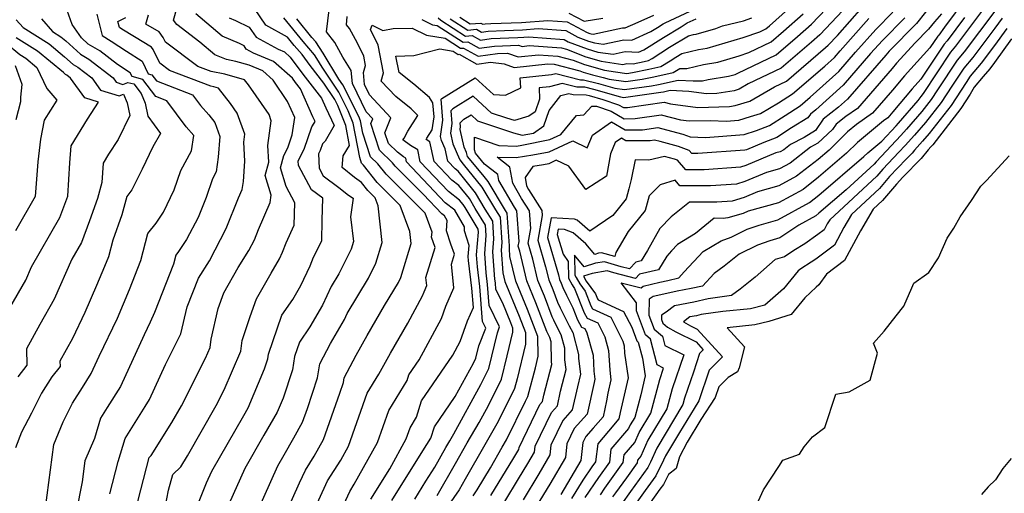
# Model space of a CAD drawing. Extents: x 2092734 to 2097826, y 2879433 to 2882694.
# Drawn here: x 2096903 to 2097171, y 2881941 to 2882070 of the extents above; entities that cross this region are included whole.
import ezdxf

# ---------------------------------------------------------------- set-up
doc = ezdxf.new("R2010")
doc.units = 0

msp = doc.modelspace()

# ---------------------------------------------------------------- linework, layer by layer
at = {"layer": 'Unknown_Line_Type', "color": 0}
for points in [[(2097016.6, 2881940.19, 3246), (2097021.61, 2881948.96, 3246), (2097024.81, 2881954.58, 3246), (2097028.05, 2881960.18, 3246), (2097030.57, 2881964.78, 3246), (2097034.14, 2881971.95, 3246), (2097035.69, 2881978.34, 3246), (2097037.29, 2881984.81, 3246), (2097037.27, 2881985.88, 3246), (2097036.7, 2881987.36, 3246), (2097034.49, 2881992.72, 3246), (2097032.63, 2881996.52, 3246), (2097032.5, 2881998.33, 3246), (2097032.37, 2881999.34, 3246), (2097031.82, 2882006.8, 3246), (2097032.11, 2882010.29, 3246), (2097031.76, 2882015.12, 3246), (2097029.74, 2882018.46, 3246), (2097027.1, 2882022.88, 3246), (2097022.3, 2882028.81, 3246), (2097021.51, 2882029.43, 3246), (2097019.49, 2882031.56, 3246), (2097018.78, 2882034.92, 3246), (2097017.79, 2882037.18, 3246), (2097017.54, 2882038.27, 3246), (2097018.17, 2882042.78, 3246), (2097017.71, 2882048.49, 3246), (2097017.89, 2882048.67, 3246), (2097027, 2882054.35, 3246), (2097031.99, 2882049.73, 3246), (2097035.26, 2882049.62, 3246), (2097039.42, 2882051.57, 3246), (2097039.3, 2882054.32, 3246), (2097047.79, 2882055.22, 3246), (2097049, 2882055.54, 3246), (2097055.71, 2882053.79, 3246), (2097056.51, 2882053.79, 3246), (2097060.66, 2882052.77, 3246), (2097065.13, 2882051.46, 3246), (2097067.76, 2882051.11, 3246), (2097075.12, 2882052.12, 3246), (2097077.04, 2882052.51, 3246), (2097082.4, 2882053.68, 3246), (2097086.5, 2882053.5, 3246), (2097089.09, 2882053.52, 3246), (2097090.62, 2882053.88, 3246), (2097096.19, 2882054.75, 3246), (2097097.93, 2882055.27, 3246), (2097098.74, 2882055.55, 3246), (2097109.18, 2882060.57, 3246), (2097115, 2882065.57, 3246), (2097118.84, 2882068.98, 3246), (2097126.75, 2882077.33, 3246)], [(2097004.21, 2881938.78, 3250), (2097012.71, 2881952.35, 3250), (2097014.9, 2881955.83, 3250), (2097015.88, 2881958.97, 3250), (2097021.52, 2881967.27, 3250), (2097026.48, 2881976.32, 3250), (2097027.19, 2881977.76, 3250), (2097027.99, 2881981.05, 3250), (2097029.84, 2881985.91, 3250), (2097028.95, 2881987.74, 3250), (2097028.23, 2881997.32, 3250), (2097027.57, 2882002.71, 3250), (2097027.33, 2882005.91, 3250), (2097027.85, 2882012.16, 3250), (2097027.79, 2882012.92, 3250), (2097024.21, 2882018.84, 3250), (2097023.67, 2882019.73, 3250), (2097022.71, 2882020.93, 3250), (2097019.7, 2882023.27, 3250), (2097011.99, 2882031.4, 3250), (2097011.32, 2882034.6, 3250), (2097009.34, 2882035.8, 3250), (2097007.23, 2882037.38, 3250), (2097007.58, 2882037.82, 3250), (2097008.55, 2882039.73, 3250), (2097011.27, 2882044.02, 3250), (2097009.5, 2882045.8, 3250), (2097005.31, 2882049.22, 3250), (2097001.31, 2882053.41, 3250), (2097001.89, 2882055.7, 3250), (2097000.46, 2882063.28, 3250), (2096998.39, 2882067.53, 3250), (2096998.84, 2882068.69, 3250), (2097001.71, 2882067.27, 3250), (2097004.61, 2882067.81, 3250), (2097009.74, 2882067.89, 3250), (2097013.71, 2882065.96, 3250), (2097018.77, 2882065.14, 3250), (2097023, 2882062.39, 3250), (2097023.8, 2882062.46, 3250), (2097027.77, 2882060.23, 3250), (2097033.07, 2882060.98, 3250), (2097035.78, 2882061.09, 3250), (2097038.75, 2882060.03, 3250), (2097044.3, 2882060.64, 3250), (2097049.56, 2882060.26, 3250), (2097053.72, 2882059.17, 3250), (2097056.8, 2882057.98, 3250), (2097062.27, 2882056.41, 3250), (2097065.33, 2882055.96, 3250), (2097068.38, 2882055.54, 3250), (2097069.95, 2882055.76, 3250), (2097074.4, 2882056.68, 3250), (2097077.67, 2882057.39, 3250), (2097080.22, 2882058.99, 3250), (2097081.74, 2882059.95, 3250), (2097083.39, 2882060.94, 3250), (2097087.96, 2882062.04, 3250), (2097090.28, 2882062.4, 3250), (2097100.13, 2882065.33, 3250), (2097104.69, 2882066.91, 3250), (2097106.39, 2882067.73, 3250), (2097107.34, 2882068.55, 3250), (2097114.29, 2882074.71, 3250)], [(2097128.91, 2882074.34, 3244), (2097121.12, 2882066.11, 3244), (2097118.83, 2882064.08, 3244), (2097110.57, 2882056.99, 3244), (2097101.54, 2882052.65, 3244), (2097099.1, 2882051.22, 3244), (2097097.66, 2882050.79, 3244), (2097092.97, 2882050.05, 3244), (2097090.16, 2882049.97, 3244), (2097085.35, 2882050.61, 3244), (2097080.18, 2882050.83, 3244), (2097078.36, 2882050.43, 3244), (2097077.71, 2882050.3, 3244), (2097067.45, 2882048.89, 3244), (2097066.72, 2882048.99, 3244), (2097059.37, 2882051.14, 3244), (2097056.88, 2882051.75, 3244), (2097054.71, 2882051.76, 3244), (2097050.75, 2882052.79, 3244), (2097047.24, 2882051.85, 3244), (2097044.41, 2882051.55, 3244), (2097044.55, 2882048.52, 3244), (2097043.34, 2882045.04, 3244), (2097041.58, 2882043.8, 3244), (2097037.7, 2882042.69, 3244), (2097035.6, 2882043.26, 3244), (2097031.41, 2882044.69, 3244), (2097026.42, 2882049.3, 3244), (2097020.89, 2882045.85, 3244), (2097020.31, 2882045.26, 3244), (2097020.58, 2882041.88, 3244), (2097020.21, 2882039.22, 3244), (2097020.87, 2882036.28, 3244), (2097022.7, 2882032.12, 3244), (2097022.77, 2882031.88, 3244), (2097023.7, 2882030.76, 3244), (2097028.81, 2882024.46, 3244), (2097032.51, 2882018.26, 3244), (2097033.75, 2882016.22, 3244), (2097034.24, 2882009.35, 3244), (2097034.06, 2882007.24, 3244), (2097034.53, 2882000.99, 3244), (2097035.09, 2881998.62, 3244), (2097038.99, 2881989.17, 3244), (2097040.69, 2881984.74, 3244), (2097040.75, 2881981.53, 3244), (2097038.42, 2881972.11, 3244), (2097037.72, 2881969.42, 3244), (2097034.61, 2881963.17, 3244), (2097032.9, 2881959.73, 3244), (2097029.6, 2881954, 3244), (2097024.26, 2881944.65, 3244), (2097022.63, 2881941.78, 3244), (2097018.82, 2881936.39, 3244)], [(2097152.43, 2882075.32, 3234), (2097147.53, 2882069.14, 3234), (2097140.03, 2882061.58, 3234), (2097139.11, 2882060.54, 3234), (2097128.63, 2882048.47, 3234), (2097126.18, 2882046.27, 3234), (2097122.04, 2882043.05, 3234), (2097119.89, 2882039.96, 3234), (2097116.78, 2882038.04, 3234), (2097113.09, 2882036.08, 3234), (2097111.23, 2882034.63, 3234), (2097110.27, 2882034.11, 3234), (2097109.09, 2882033.78, 3234), (2097100.87, 2882030.33, 3234), (2097099.47, 2882029.91, 3234), (2097089.52, 2882029.18, 3234), (2097084.52, 2882029.21, 3234), (2097082.24, 2882031.79, 3234), (2097081.39, 2882032.11, 3234), (2097078.67, 2882032.84, 3234), (2097074.38, 2882031.81, 3234), (2097070.7, 2882031.93, 3234), (2097069.6, 2882026.57, 3234), (2097069.5, 2882026.15, 3234), (2097068.97, 2882024, 3234), (2097068.24, 2882021.21, 3234), (2097064.55, 2882016.69, 3234), (2097058.3, 2882012.39, 3234), (2097054.86, 2882015.39, 3234), (2097054.05, 2882015.69, 3234), (2097047.7, 2882016.08, 3234), (2097046.74, 2882010.73, 3234), (2097049.73, 2882000.51, 3234), (2097050.04, 2881999.22, 3234), (2097050.44, 2881998.25, 3234), (2097050.92, 2881997, 3234), (2097051.94, 2881994.9, 3234), (2097053.64, 2881991.43, 3234), (2097054.92, 2881988.19, 3234), (2097056.01, 2881986.21, 3234), (2097056.9, 2881985.82, 3234), (2097057.49, 2881984.65, 3234), (2097059.15, 2881978.5, 3234), (2097059.38, 2881974.2, 3234), (2097059.68, 2881971.97, 3234), (2097059.44, 2881971.05, 3234), (2097057.53, 2881962.43, 3234), (2097054.03, 2881958.48, 3234), (2097052.02, 2881954.33, 3234), (2097051.6, 2881950.53, 3234), (2097047.36, 2881943.29, 3234), (2097043.67, 2881937.17, 3234)], [(2097161.25, 2882076.41, 3230), (2097155.14, 2882068.12, 3230), (2097153.55, 2882066.01, 3230), (2097153.28, 2882065.69, 3230), (2097151.15, 2882062.49, 3230), (2097144.2, 2882054.82, 3230), (2097140.95, 2882050.96, 3230), (2097135.49, 2882044.7, 3230), (2097131.08, 2882041.55, 3230), (2097128.68, 2882039.54, 3230), (2097123.6, 2882034.58, 3230), (2097120.65, 2882032.04, 3230), (2097114.74, 2882027.44, 3230), (2097109.93, 2882024.81, 3230), (2097104.05, 2882023.16, 3230), (2097100.42, 2882021.64, 3230), (2097097.15, 2882020.65, 3230), (2097092.94, 2882020.34, 3230), (2097085.54, 2882020.38, 3230), (2097080.53, 2882016.3, 3230), (2097077.37, 2882013.12, 3230), (2097074.01, 2882007.09, 3230), (2097072.29, 2882004.29, 3230), (2097070.85, 2882003.96, 3230), (2097069.09, 2882002.13, 3230), (2097066.85, 2882002.7, 3230), (2097062.25, 2882004.04, 3230), (2097059.79, 2882003.63, 3230), (2097056.76, 2882002.67, 3230), (2097054.07, 2882005.83, 3230), (2097054.23, 2882000.38, 3230), (2097054.58, 2881999.73, 3230), (2097055.51, 2881998.05, 3230), (2097056.97, 2881996.02, 3230), (2097058.56, 2881992, 3230), (2097059.02, 2881991.15, 3230), (2097063.98, 2881988.94, 3230), (2097067.3, 2881982.4, 3230), (2097067.67, 2881981.04, 3230), (2097067.78, 2881979.1, 3230), (2097068.72, 2881972.36, 3230), (2097066.55, 2881962.89, 3230), (2097066.24, 2881961.14, 3230), (2097063.35, 2881957.76, 3230), (2097060.46, 2881954.34, 3230), (2097059.84, 2881949.36, 3230), (2097058.85, 2881947.98, 3230), (2097056.39, 2881944.36, 3230), (2097053.3, 2881939.35, 3230)], [(2096909.6, 2881936.79, 3274), (2096911.9, 2881954.16, 3274), (2096914.48, 2881960.29, 3274), (2096917.04, 2881965.44, 3274), (2096919.72, 2881969.67, 3274), (2096922.13, 2881973.5, 3274), (2096924.33, 2881978.27, 3274), (2096929.25, 2881988.64, 3274), (2096932.57, 2881996.49, 3274), (2096935.7, 2882004.41, 3274), (2096937.61, 2882011.77, 3274), (2096939.81, 2882014.57, 3274), (2096941.83, 2882017.63, 3274), (2096944.79, 2882023.7, 3274), (2096946.56, 2882028.98, 3274), (2096949.53, 2882034.4, 3274), (2096950.12, 2882038.59, 3274), (2096948, 2882040.9, 3274), (2096942.74, 2882048.06, 3274), (2096939.72, 2882049.23, 3274), (2096936.22, 2882053.9, 3274), (2096933.27, 2882054.65, 3274), (2096932.78, 2882055.7, 3274), (2096929.29, 2882057.92, 3274), (2096924.51, 2882061.65, 3274), (2096921.28, 2882063.54, 3274), (2096919.44, 2882065.22, 3274), (2096916.89, 2882068.86, 3274), (2096915.12, 2882074, 3274)], [(2096923.62, 2882071.74, 3272), (2096925.13, 2882065.91, 3272), (2096927.52, 2882064.31, 3272), (2096931.77, 2882061.61, 3272), (2096936.03, 2882058.89, 3272), (2096937.64, 2882055.42, 3272), (2096938.71, 2882055.15, 3272), (2096939.98, 2882053.45, 3272), (2096949.79, 2882049.66, 3272), (2096951.96, 2882046.71, 3272), (2096954.26, 2882044.21, 3272), (2096955.86, 2882042.12, 3272), (2096957.22, 2882038.3, 3272), (2096956.8, 2882032.66, 3272), (2096956.24, 2882028.62, 3272), (2096955.2, 2882026.72, 3272), (2096953.49, 2882021.6, 3272), (2096951.31, 2882016.16, 3272), (2096948.17, 2882010.17, 3272), (2096945.96, 2882006.83, 3272), (2096945.23, 2882005.89, 3272), (2096944.58, 2882003.42, 3272), (2096939.36, 2881990.2, 3272), (2096938.25, 2881987.57, 3272), (2096936.6, 2881984.09, 3272), (2096930.08, 2881969.98, 3272), (2096926.47, 2881964.24, 3272), (2096924.66, 2881961.34, 3272), (2096922.97, 2881955.73, 3272), (2096920.41, 2881949.66, 3272), (2096919.65, 2881943.95, 3272), (2096916.36, 2881927.35, 3272)], [(2096934.09, 2881935.77, 3268), (2096937.97, 2881950.54, 3268), (2096938.53, 2881951.08, 3268), (2096944.16, 2881960.17, 3268), (2096946.76, 2881964.7, 3268), (2096953.34, 2881977.74, 3268), (2096954.58, 2881980.66, 3268), (2096954.9, 2881982.89, 3268), (2096956.78, 2881991.32, 3268), (2096958.32, 2881995.53, 3268), (2096962.22, 2882002.46, 3268), (2096965.16, 2882007.11, 3268), (2096966.71, 2882010.06, 3268), (2096967.84, 2882012.88, 3268), (2096971.02, 2882020.21, 3268), (2096971.28, 2882022.22, 3268), (2096969.63, 2882027.67, 3268), (2096970.62, 2882031.24, 3268), (2096970.31, 2882035.82, 3268), (2096971.3, 2882042.54, 3268), (2096970.67, 2882044.29, 3268), (2096965.07, 2882052.43, 3268), (2096964, 2882053.77, 3268), (2096958.64, 2882055.3, 3268), (2096954.83, 2882056.05, 3268), (2096951.19, 2882057.44, 3268), (2096942.39, 2882064.07, 3268), (2096941.79, 2882065.31, 3268), (2096940.64, 2882066.88, 3268), (2096937.07, 2882069.02, 3268), (2096937.75, 2882071.57, 3268)], [(2096941.88, 2881934.52, 3266), (2096943.25, 2881941.63, 3266), (2096944.37, 2881945.92, 3266), (2096946.56, 2881948.04, 3266), (2096948.42, 2881951.04, 3266), (2096956.27, 2881964.74, 3266), (2096958.44, 2881969.03, 3266), (2096962.93, 2881979.65, 3266), (2096963.35, 2881982.51, 3266), (2096965.49, 2881989.07, 3266), (2096967.29, 2881993.95, 3266), (2096971.22, 2882000.94, 3266), (2096973.51, 2882004.9, 3266), (2096974.34, 2882006.69, 3266), (2096975.38, 2882009.21, 3266), (2096977.5, 2882014.08, 3266), (2096977.69, 2882020.13, 3266), (2096975.34, 2882024.6, 3266), (2096973.78, 2882029.72, 3266), (2096974.71, 2882033.07, 3266), (2096975.79, 2882035.18, 3266), (2096977, 2882038.71, 3266), (2096977.69, 2882043.47, 3266), (2096975.76, 2882047.84, 3266), (2096971.78, 2882053.68, 3266), (2096968.94, 2882056.22, 3266), (2096965.23, 2882057.76, 3266), (2096961.64, 2882058.78, 3266), (2096959.09, 2882059.28, 3266), (2096955.89, 2882060.62, 3266), (2096951.82, 2882064.1, 3266), (2096945.45, 2882068.89, 3266), (2096944.54, 2882070.06, 3266), (2096945.63, 2882073.58, 3266)], [(2096949.8, 2881934.06, 3264), (2096953.6, 2881943.61, 3264), (2096955.08, 2881946.88, 3264), (2096963.75, 2881962.02, 3264), (2096964.96, 2881964.14, 3264), (2096969.45, 2881974.78, 3264), (2096970.37, 2881977.52, 3264), (2096970.57, 2881978.85, 3264), (2096974.19, 2881989.51, 3264), (2096977.18, 2881993.77, 3264), (2096979.4, 2881997.59, 3264), (2096981.88, 2882002.99, 3264), (2096982.85, 2882005.33, 3264), (2096985.06, 2882009.79, 3264), (2096985.17, 2882015.45, 3264), (2096985.34, 2882021.39, 3264), (2096982.23, 2882023.72, 3264), (2096978.68, 2882030.39, 3264), (2096978.63, 2882031.68, 3264), (2096980.23, 2882034.82, 3264), (2096982.36, 2882040.97, 3264), (2096982.55, 2882041.17, 3264), (2096983.23, 2882042.36, 3264), (2096982.61, 2882043.68, 3264), (2096979.25, 2882051.33, 3264), (2096977.94, 2882053.01, 3264), (2096977.05, 2882054.19, 3264), (2096971.9, 2882058.81, 3264), (2096966.47, 2882061.06, 3264), (2096964.47, 2882062.16, 3264), (2096963.86, 2882063.07, 3264), (2096962.61, 2882063.67, 3264), (2096957.85, 2882065.66, 3264), (2096950.72, 2882071.77, 3264)], [(2096965.76, 2881932.02, 3260), (2096973.08, 2881948.28, 3260), (2096974.8, 2881951.28, 3260), (2096977.46, 2881955.94, 3260), (2096979.82, 2881960.22, 3260), (2096981.16, 2881963.99, 3260), (2096983.94, 2881972.35, 3260), (2096984.52, 2881976.21, 3260), (2096987.48, 2881981.76, 3260), (2096991.27, 2881988.26, 3260), (2096992.05, 2881989.95, 3260), (2096997.87, 2881999.58, 3260), (2096999.87, 2882003.63, 3260), (2097001.57, 2882009.31, 3260), (2097000.48, 2882019.3, 3260), (2096999.66, 2882021.54, 3260), (2096997.67, 2882023.54, 3260), (2096995.96, 2882025.7, 3260), (2096994.05, 2882027.11, 3260), (2096990.62, 2882029.78, 3260), (2096990.94, 2882032.97, 3260), (2096992.69, 2882035.83, 3260), (2096991.66, 2882041.3, 3260), (2096989.47, 2882046.75, 3260), (2096988.65, 2882048.36, 3260), (2096985.68, 2882052.86, 3260), (2096981.92, 2882057.68, 3260), (2096979.68, 2882060.68, 3260), (2096977.53, 2882063.18, 3260), (2096975.68, 2882065.44, 3260), (2096969.76, 2882068.7, 3260), (2096966.69, 2882073.27, 3260)], [(2096989.39, 2881934, 3254), (2096992.7, 2881941.31, 3254), (2096993.95, 2881943.26, 3254), (2097000.26, 2881954.68, 3254), (2097003.35, 2881963.42, 3254), (2097008.37, 2881971.65, 3254), (2097008.83, 2881973.13, 3254), (2097011.63, 2881977.25, 3254), (2097017.76, 2881988.52, 3254), (2097018.95, 2881991.88, 3254), (2097021.17, 2881996.92, 3254), (2097020.5, 2882003.42, 3254), (2097021.32, 2882006.15, 3254), (2097020.35, 2882008.86, 3254), (2097019.14, 2882012.55, 3254), (2097019.34, 2882015.32, 3254), (2097018.61, 2882016.57, 3254), (2097017.9, 2882017.12, 3254), (2097012.84, 2882022.46, 3254), (2097005.14, 2882030.16, 3254), (2097004.38, 2882031.12, 3254), (2097000.84, 2882034.59, 3254), (2096998.48, 2882041.85, 3254), (2096998.98, 2882043.09, 3254), (2096997.19, 2882045.02, 3254), (2096993.45, 2882052.77, 3254), (2096993.14, 2882056.31, 3254), (2096990.8, 2882059.99, 3254), (2096988.6, 2882063.97, 3254), (2096986.4, 2882066.88, 3254), (2096987.07, 2882072.93, 3254)], [(2097010.45, 2881939.23, 3248), (2097013.52, 2881944.13, 3248), (2097015.92, 2881947.95, 3248), (2097018.96, 2881953.27, 3248), (2097020.03, 2881955.14, 3248), (2097021.11, 2881957.01, 3248), (2097028.52, 2881970.55, 3248), (2097030.67, 2881974.85, 3248), (2097033.04, 2881984.65, 3248), (2097033.65, 2881986.27, 3248), (2097030.79, 2881992.13, 3248), (2097030.37, 2881997.82, 3248), (2097029.97, 2882001.03, 3248), (2097029.57, 2882006.35, 3248), (2097029.98, 2882011.22, 3248), (2097029.78, 2882014.02, 3248), (2097026.97, 2882018.65, 3248), (2097025.39, 2882021.31, 3248), (2097022.5, 2882024.87, 3248), (2097020.61, 2882026.35, 3248), (2097015.74, 2882031.48, 3248), (2097014.62, 2882036.82, 3248), (2097013.59, 2882037.45, 3248), (2097013.74, 2882037.8, 3248), (2097015.26, 2882040.11, 3248), (2097015.76, 2882043.67, 3248), (2097015.45, 2882047.48, 3248), (2097014.48, 2882048.96, 3248), (2097010.19, 2882052.55, 3248), (2097006.18, 2882055.76, 3248), (2097005.32, 2882060.28, 3248), (2097010.2, 2882060.41, 3248), (2097017.33, 2882062.23, 3248), (2097020.94, 2882061.64, 3248), (2097022.35, 2882060.73, 3248), (2097022.61, 2882060.75, 3248), (2097027.45, 2882058.03, 3248), (2097031.19, 2882058.56, 3248), (2097034.86, 2882058.15, 3248), (2097037.66, 2882057.15, 3248), (2097046.85, 2882058.16, 3248), (2097048.56, 2882058.04, 3248), (2097055.54, 2882056.21, 3248), (2097056.44, 2882055.86, 3248), (2097059.02, 2882055.12, 3248), (2097061.95, 2882054.4, 3248), (2097063.55, 2882053.94, 3248), (2097068.07, 2882053.33, 3248), (2097072.53, 2882053.94, 3248), (2097075.72, 2882054.6, 3248), (2097081.02, 2882055.75, 3248), (2097082.82, 2882056.88, 3248), (2097084.81, 2882056.89, 3248), (2097089.29, 2882057.96, 3248), (2097093.23, 2882058.58, 3248), (2097099.03, 2882060.3, 3248), (2097101.71, 2882061.23, 3248), (2097107.79, 2882064.15, 3248), (2097111.17, 2882067.06, 3248), (2097116.56, 2882071.84, 3248)], [(2097020.18, 2882070.48, 3256), (2097024.97, 2882067.37, 3256), (2097027.37, 2882067.57, 3256), (2097028.73, 2882066.81, 3256), (2097030.54, 2882067.07, 3256), (2097034.95, 2882067.24, 3256), (2097039.91, 2882067.42, 3256), (2097044.21, 2882067.75, 3256), (2097051.69, 2882067.21, 3256), (2097054.96, 2882065.46, 3256), (2097057.88, 2882064.33, 3256), (2097059.56, 2882063.85, 3256), (2097061.93, 2882063.49, 3256), (2097067.58, 2882064.74, 3256), (2097069.73, 2882064.64, 3256), (2097074.96, 2882066.96, 3256), (2097076.72, 2882068.07, 3256), (2097078.31, 2882069.03, 3256), (2097078.86, 2882069.37, 3256), (2097087.09, 2882073.18, 3256)], [(2097026.44, 2881940.13, 3242), (2097027.5, 2881941.75, 3242), (2097031.14, 2881947.74, 3242), (2097034.38, 2881953.43, 3242), (2097035.53, 2881955.43, 3242), (2097040.75, 2881965.98, 3242), (2097041.38, 2881967.25, 3242), (2097043.43, 2881975.11, 3242), (2097044.2, 2881978.25, 3242), (2097044.11, 2881983.61, 3242), (2097041.28, 2881990.99, 3242), (2097038.08, 2881998.74, 3242), (2097036.47, 2882005.52, 3242), (2097036.31, 2882007.68, 3242), (2097036.37, 2882008.42, 3242), (2097035.73, 2882017.32, 3242), (2097035.28, 2882018.07, 3242), (2097030.52, 2882026.03, 3242), (2097029.07, 2882027.83, 3242), (2097024.9, 2882032.83, 3242), (2097024.61, 2882033.89, 3242), (2097023.95, 2882035.39, 3242), (2097022.88, 2882040.16, 3242), (2097022.99, 2882040.98, 3242), (2097022.91, 2882042.03, 3242), (2097023.88, 2882043.02, 3242), (2097025.85, 2882044.25, 3242), (2097027.62, 2882042.61, 3242), (2097037.4, 2882039.27, 3242), (2097039.81, 2882038.62, 3242), (2097042.86, 2882039.16, 3242), (2097045.69, 2882041.16, 3242), (2097047.15, 2882045.35, 3242), (2097050.34, 2882049.46, 3242), (2097052.51, 2882050.05, 3242), (2097053.71, 2882049.73, 3242), (2097057.25, 2882049.71, 3242), (2097058.08, 2882049.51, 3242), (2097061.87, 2882048.4, 3242), (2097066.11, 2882046.97, 3242), (2097067.46, 2882046.18, 3242), (2097068.59, 2882046.18, 3242), (2097078.61, 2882047.68, 3242), (2097080.33, 2882047.23, 3242), (2097087.79, 2882046.25, 3242), (2097096.42, 2882046.48, 3242), (2097098.01, 2882046.73, 3242), (2097101.98, 2882047.9, 3242), (2097108.7, 2882051.84, 3242), (2097111.96, 2882053.4, 3242), (2097122.65, 2882062.59, 3242), (2097123.4, 2882063.25, 3242), (2097125.93, 2882065.92, 3242), (2097132.65, 2882073.49, 3242)], [(2097035.07, 2881938.59, 3238), (2097038.8, 2881944.75, 3238), (2097041.34, 2881948.97, 3238), (2097043.14, 2881952.03, 3238), (2097043.32, 2881953.64, 3238), (2097047.78, 2881962.87, 3238), (2097049.41, 2881964.71, 3238), (2097050.3, 2881968.73, 3238), (2097051.82, 2881974.62, 3238), (2097051.48, 2881977.24, 3238), (2097051.42, 2881980.46, 3238), (2097050.49, 2881984.05, 3238), (2097049.91, 2881985.12, 3238), (2097048.46, 2881988.08, 3238), (2097048.02, 2881988.98, 3238), (2097045.86, 2881994.62, 3238), (2097044.06, 2881998.98, 3238), (2097042.68, 2882004.78, 3238), (2097041.42, 2882009.11, 3238), (2097042.14, 2882013.16, 3238), (2097041.76, 2882018.01, 3238), (2097039.63, 2882021.38, 3238), (2097037.22, 2882025.5, 3238), (2097036.44, 2882029.92, 3238), (2097033.02, 2882032.63, 3238), (2097038.15, 2882032.52, 3238), (2097042.67, 2882033.23, 3238), (2097047.22, 2882034.14, 3238), (2097053.62, 2882037.06, 3238), (2097057.59, 2882035.18, 3238), (2097058.99, 2882038.67, 3238), (2097064.19, 2882042.28, 3238), (2097067.9, 2882040.12, 3238), (2097072.68, 2882040.13, 3238), (2097076.84, 2882040.76, 3238), (2097081.97, 2882039.42, 3238), (2097083.7, 2882038.96, 3238), (2097085.64, 2882038.23, 3238), (2097089.87, 2882038.03, 3238), (2097100.45, 2882038.81, 3238), (2097103.82, 2882039.91, 3238), (2097107.33, 2882041.3, 3238), (2097111.6, 2882044.04, 3238), (2097115.68, 2882046.68, 3238), (2097118.47, 2882049.07, 3238), (2097126.28, 2882056.08, 3238), (2097130.8, 2882061.3, 3238), (2097136.34, 2882067.54, 3238), (2097141.06, 2882072.29, 3238)], [(2097154.3, 2882071.76, 3232), (2097152.4, 2882069.63, 3232), (2097150.77, 2882067.57, 3232), (2097147.11, 2882063.88, 3232), (2097142.06, 2882058.3, 3232), (2097140.84, 2882056.85, 3232), (2097131.34, 2882045.97, 3232), (2097128.21, 2882043.73, 3232), (2097125.56, 2882041.67, 3232), (2097124.53, 2882040.18, 3232), (2097120.57, 2882036.45, 3232), (2097118.57, 2882035.39, 3232), (2097112.99, 2882031.03, 3232), (2097110.1, 2882029.46, 3232), (2097106.57, 2882028.47, 3232), (2097100.64, 2882025.98, 3232), (2097098.31, 2882025.28, 3232), (2097091.23, 2882024.76, 3232), (2097082.87, 2882024.8, 3232), (2097081.54, 2882026.31, 3232), (2097077.45, 2882025.1, 3232), (2097074.46, 2882022.05, 3232), (2097073.39, 2882018.02, 3232), (2097068.79, 2882012.37, 3232), (2097065.37, 2882006.63, 3232), (2097065.08, 2882005.49, 3232), (2097061.49, 2882006.53, 3232), (2097060.65, 2882006.4, 3232), (2097059.63, 2882006.07, 3232), (2097057.19, 2882008.93, 3232), (2097053.73, 2882011.94, 3232), (2097051.32, 2882012.84, 3232), (2097049.66, 2882012.94, 3232), (2097049.4, 2882011.54, 3232), (2097050.98, 2882006.16, 3232), (2097052.36, 2882004.1, 3232), (2097052.49, 2881999.62, 3232), (2097053.46, 2881997.77, 3232), (2097053.71, 2881997.32, 3232), (2097054.1, 2881996.78, 3232), (2097056.74, 2881990.09, 3232), (2097057.52, 2881988.68, 3232), (2097060.44, 2881987.38, 3232), (2097062.4, 2881983.53, 3232), (2097063.41, 2881979.77, 3232), (2097063.7, 2881974.42, 3232), (2097064.06, 2881971.82, 3232), (2097063.23, 2881968.16, 3232), (2097062.85, 2881966.09, 3232), (2097061.88, 2881961.73, 3232), (2097059.19, 2881958.58, 3232), (2097057.15, 2881956.28, 3232), (2097056.38, 2881954.67, 3232), (2097055.83, 2881949.78, 3232), (2097050.36, 2881940.45, 3232)], [(2097052.54, 2882072.03, 3260), (2097056.75, 2882069.78, 3260), (2097061.85, 2882070.59, 3260)], [(2097061.16, 2881940.38, 3226), (2097062.42, 2881942.23, 3226), (2097067.41, 2881949.21, 3226), (2097067.67, 2881951.32, 3226), (2097070.53, 2881954.71, 3226), (2097071.73, 2881957.41, 3226), (2097074.91, 2881962.7, 3226), (2097077.38, 2881971.87, 3226), (2097078.44, 2881975, 3226), (2097076.71, 2881975.88, 3226), (2097074.82, 2881982.9, 3226), (2097073.49, 2881984.06, 3226), (2097071, 2881990.66, 3226), (2097071.02, 2881992.82, 3226), (2097066.86, 2881998.3, 3226), (2097072.34, 2881996.91, 3226), (2097072.81, 2881997.39, 3226), (2097077.39, 2881998.45, 3226), (2097079.59, 2881998.95, 3226), (2097082.6, 2881999.66, 3226), (2097084.03, 2882001.32, 3226), (2097089.23, 2882006.85, 3226), (2097094.15, 2882009.81, 3226), (2097096.87, 2882010.8, 3226), (2097101.23, 2882012.95, 3226), (2097104.49, 2882014.08, 3226), (2097109.59, 2882015.51, 3226), (2097118.26, 2882020.24, 3226), (2097120.79, 2882022.22, 3226), (2097133.13, 2882032.85, 3226), (2097134.16, 2882033.85, 3226), (2097137.99, 2882037.05, 3226), (2097141.92, 2882041.24, 3226), (2097142.53, 2882041.93, 3226), (2097147.92, 2882048.09, 3226), (2097148.77, 2882049.18, 3226), (2097149.36, 2882050.07, 3226), (2097156.84, 2882061.33, 3226), (2097158.2, 2882062.93, 3226), (2097166.13, 2882073.49, 3226)], [(2097168.89, 2882072.53, 3224), (2097160.53, 2882061.4, 3224), (2097158.62, 2882059.15, 3224), (2097153.25, 2882051.07, 3224), (2097151.49, 2882048.36, 3224), (2097148.92, 2882045.08, 3224), (2097144.74, 2882040.3, 3224), (2097143.17, 2882038.55, 3224), (2097137.89, 2882032.92, 3224), (2097136.46, 2882031.4, 3224), (2097135.91, 2882030.77, 3224), (2097128.29, 2882023.71, 3224), (2097120.86, 2882017.31, 3224), (2097120.01, 2882016.65, 3224), (2097115.34, 2882014.09, 3224), (2097112.93, 2882012.39, 3224), (2097110.17, 2882010.57, 3224), (2097107.4, 2882009.77, 3224), (2097104.06, 2882008.61, 3224), (2097099.1, 2882006.17, 3224), (2097094.98, 2882002.83, 3224), (2097092.26, 2882000.83, 3224), (2097089.06, 2881997.43, 3224), (2097085.96, 2881996.73, 3224), (2097082.16, 2881996.04, 3224), (2097079.32, 2881995.37, 3224), (2097075.58, 2881994.52, 3224), (2097074.46, 2881993.82, 3224), (2097074.42, 2881989.49, 3224), (2097075.86, 2881985.67, 3224), (2097078.13, 2881983.69, 3224), (2097078.8, 2881981.18, 3224), (2097083.91, 2881978.6, 3224), (2097080.77, 2881969.33, 3224), (2097079.3, 2881963.87, 3224), (2097074.13, 2881955.28, 3224), (2097072.2, 2881950.91, 3224), (2097071.28, 2881949.82, 3224), (2097071.19, 2881949.14, 3224), (2097068.25, 2881945.03, 3224), (2097065.32, 2881940.94, 3224), (2097064.5, 2881939.79, 3224)], [(2096908.5, 2882070.44, 3276), (2096911.56, 2882066.98, 3276), (2096913.84, 2882065.56, 3276), (2096915.18, 2882064.44, 3276), (2096919.22, 2882060.76, 3276), (2096921.49, 2882059.43, 3276), (2096928.07, 2882054.3, 3276), (2096928.94, 2882053.11, 3276), (2096930.79, 2882052.53, 3276), (2096932.09, 2882053.07, 3276), (2096933.74, 2882052.65, 3276), (2096935.73, 2882049.99, 3276), (2096936.87, 2882047.41, 3276), (2096937.56, 2882043.82, 3276), (2096941, 2882039.13, 3276), (2096938.94, 2882035.5, 3276), (2096936, 2882029.4, 3276), (2096933.19, 2882023.71, 3276), (2096931.85, 2882021.88, 3276), (2096930.51, 2882016.88, 3276), (2096928.01, 2882010, 3276), (2096926.82, 2882005.4, 3276), (2096925.78, 2882002.78, 3276), (2096923.6, 2881997.61, 3276), (2096920.34, 2881990.2, 3276), (2096916.98, 2881983.11, 3276), (2096913.58, 2881976.93, 3276), (2096913.61, 2881975.45, 3276), (2096911.37, 2881972.58, 3276), (2096908.54, 2881968.11, 3276), (2096905.83, 2881962.66, 3276), (2096903.05, 2881957.53, 3276), (2096901.47, 2881953.21, 3276)], [(2096901.66, 2882070.14, 3278), (2096903.52, 2882068.04, 3278), (2096910.64, 2882063.59, 3278), (2096914.84, 2882060.09, 3278), (2096917.16, 2882057.97, 3278), (2096918.46, 2882057.21, 3278), (2096922.24, 2882054.27, 3278), (2096924.65, 2882050.99, 3278), (2096929.72, 2882049.39, 3278), (2096930.91, 2882049.88, 3278), (2096931.96, 2882047.51, 3278), (2096932.63, 2882043.98, 3278), (2096929.47, 2882037.46, 3278), (2096926.87, 2882033.48, 3278), (2096925.36, 2882031.02, 3278), (2096925.03, 2882025.73, 3278), (2096923.85, 2882021.32, 3278), (2096921.65, 2882015.26, 3278), (2096919.44, 2882009.34, 3278), (2096916.86, 2882004.81, 3278), (2096912.02, 2881993.8, 3278), (2096908.05, 2881986.88, 3278), (2096904.4, 2881980.24, 3278), (2096904.5, 2881975.76, 3278), (2096902.03, 2881972.6, 3278)], [(2096927.18, 2881940.61, 3270), (2096929.47, 2881949.5, 3270), (2096931.37, 2881955.77, 3270), (2096936.82, 2881964.53, 3270), (2096938.03, 2881966.46, 3270), (2096942.42, 2881975.97, 3270), (2096946.62, 2881984.38, 3270), (2096948.3, 2881991.71, 3270), (2096951.42, 2881999.61, 3270), (2096954.4, 2882004.31, 3270), (2096959.01, 2882013.11, 3270), (2096962.37, 2882021.53, 3270), (2096963.38, 2882023.83, 3270), (2096963.66, 2882026.03, 3270), (2096964.1, 2882031.55, 3270), (2096963.75, 2882036.74, 3270), (2096964.08, 2882038.96, 3270), (2096962, 2882044.67, 3270), (2096960.18, 2882047.32, 3270), (2096956.87, 2882051.47, 3270), (2096955.63, 2882051.82, 3270), (2096954.75, 2882052, 3270), (2096943.45, 2882056.34, 3270), (2096940.81, 2882058.33, 3270), (2096939, 2882062.1, 3270), (2096938.57, 2882062.69, 3270), (2096933.91, 2882065.48, 3270), (2096930.51, 2882067.65, 3270), (2096929.83, 2882068.1, 3270), (2096929.41, 2882069.73, 3270), (2096931.54, 2882070.78, 3270)], [(2096959.81, 2882070.71, 3262), (2096961.51, 2882070, 3262), (2096965.27, 2882068.17, 3262), (2096967.12, 2882065.43, 3262), (2096973.15, 2882062.11, 3262), (2096974.86, 2882061.4, 3262), (2096976.48, 2882059.94, 3262), (2096979.93, 2882055.34, 3262), (2096985.03, 2882048.8, 3262), (2096986.21, 2882046.12, 3262), (2096988.45, 2882041.29, 3262), (2096985.99, 2882036.98, 3262), (2096985.3, 2882036.25, 3262), (2096984.68, 2882034.46, 3262), (2096984.21, 2882033.54, 3262), (2096984.36, 2882029.64, 3262), (2096985.46, 2882027.58, 3262), (2096989.76, 2882024.36, 3262), (2096992.42, 2882022.29, 3262), (2096993.64, 2882021.39, 3262), (2096992.96, 2882016.31, 3262), (2096993.7, 2882009.56, 3262), (2096993.08, 2882007.48, 3262), (2096989.75, 2882000.72, 3262), (2096987.67, 2881997.28, 3262), (2096985.32, 2881992.17, 3262), (2096981.86, 2881986.24, 3262), (2096978.95, 2881982.1, 3262), (2096977.63, 2881978.21, 3262), (2096977.06, 2881974.5, 3262), (2096974.49, 2881966.8, 3262), (2096972.85, 2881962.92, 3262), (2096969.28, 2881956.65, 3262), (2096964.08, 2881947.58, 3262), (2096959.68, 2881937.81, 3262)], [(2096972.42, 2881928.98, 3258), (2096979.01, 2881943.64, 3258), (2096980.6, 2881947.15, 3258), (2096983.02, 2881950.92, 3258), (2096985.55, 2881955.51, 3258), (2096990.03, 2881968.15, 3258), (2096990.99, 2881971.04, 3258), (2096991.19, 2881972.38, 3258), (2096994.47, 2881978.53, 3258), (2096997.45, 2881983.88, 3258), (2097002.2, 2881992.15, 3258), (2097006, 2881998.43, 3258), (2097006.66, 2881999.78, 3258), (2097009.45, 2882009.07, 3258), (2097009.1, 2882012.31, 3258), (2097006.48, 2882019.42, 3258), (2097000.16, 2882025.75, 3258), (2096996.44, 2882030.48, 3258), (2096995.95, 2882030.96, 3258), (2096995.43, 2882032.54, 3258), (2096993.66, 2882041.95, 3258), (2096992.33, 2882045.27, 3258), (2096989.72, 2882050.37, 3258), (2096985.18, 2882057.25, 3258), (2096983.76, 2882059.59, 3258), (2096983.09, 2882060.61, 3258), (2096979.97, 2882064.26, 3258), (2096974.68, 2882070.72, 3258)], [(2096981.92, 2881933.79, 3256), (2096986.65, 2881944.23, 3256), (2096990.26, 2881949.85, 3256), (2096992.37, 2881953.68, 3256), (2096997.49, 2881968.13, 3256), (2097000.66, 2881973.35, 3256), (2097003.84, 2881979.06, 3256), (2097008.57, 2881987.29, 3256), (2097012.62, 2881994.73, 3256), (2097013.02, 2881995.86, 3256), (2097013.76, 2881997.55, 3256), (2097013.54, 2881999.73, 3256), (2097016, 2882007.99, 3256), (2097015, 2882010.8, 3256), (2097015.2, 2882012.14, 3256), (2097013.3, 2882017.3, 3256), (2097002.65, 2882027.95, 3256), (2097000.41, 2882030.8, 3256), (2096998.39, 2882032.77, 3256), (2096996.3, 2882039.22, 3256), (2096995.66, 2882042.6, 3256), (2096995.18, 2882043.79, 3256), (2096990.79, 2882052.38, 3256), (2096989.75, 2882053.95, 3256), (2096985.44, 2882061.05, 3256), (2096983.41, 2882064.17, 3256), (2096982.4, 2882065.34, 3256), (2096978.25, 2882070.42, 3256)], [(2096998.43, 2881939.2, 3252), (2097003.63, 2881947.49, 3252), (2097008.15, 2881955.68, 3252), (2097009.22, 2881958.71, 3252), (2097010.96, 2881961.56, 3252), (2097012.35, 2881966.05, 3252), (2097020.87, 2881978.57, 3252), (2097022.9, 2881982.31, 3252), (2097024.88, 2881987.91, 3252), (2097026.49, 2881991.56, 3252), (2097026.1, 2881996.82, 3252), (2097025.16, 2882004.39, 3252), (2097025.08, 2882005.46, 3252), (2097025.34, 2882008.49, 3252), (2097024.01, 2882012.52, 3252), (2097024.08, 2882013.59, 3252), (2097021.42, 2882018.15, 3252), (2097018.8, 2882020.2, 3252), (2097008.25, 2882031.33, 3252), (2097008.03, 2882032.38, 3252), (2097007.37, 2882032.77, 3252), (2097005.79, 2882033.96, 3252), (2097003.29, 2882036.4, 3252), (2097002.34, 2882039.33, 3252), (2097003.97, 2882043.38, 3252), (2096998.13, 2882049.71, 3252), (2096996.79, 2882052.49, 3252), (2096996.51, 2882055.74, 3252), (2096997.01, 2882057.73, 3252), (2096996.54, 2882060.22, 3252), (2096994.8, 2882063.81, 3252), (2096992.62, 2882067.75, 3252), (2096991.8, 2882068.83, 3252), (2096992.05, 2882071.09, 3252)], [(2097012.38, 2882070.26, 3252), (2097015.31, 2882068.84, 3252), (2097016.59, 2882068.63, 3252), (2097023.66, 2882064.05, 3252), (2097024.99, 2882064.16, 3252), (2097028.09, 2882062.42, 3252), (2097032.23, 2882063.01, 3252), (2097038.83, 2882063.27, 3252), (2097039.84, 2882062.91, 3252), (2097041.74, 2882063.12, 3252), (2097050.56, 2882062.48, 3252), (2097051.9, 2882062.12, 3252), (2097057.16, 2882060.09, 3252), (2097061.36, 2882058.89, 3252), (2097067.31, 2882058, 3252), (2097068.37, 2882058.24, 3252), (2097070.16, 2882058.16, 3252), (2097073.08, 2882058.76, 3252), (2097074.31, 2882059.03, 3252), (2097075.27, 2882059.63, 3252), (2097080.07, 2882062.66, 3252), (2097085.27, 2882065.79, 3252), (2097086.63, 2882066.12, 3252), (2097087.33, 2882066.23, 3252), (2097092.71, 2882067.83, 3252), (2097094.51, 2882068.5, 3252), (2097100.22, 2882069.88, 3252), (2097102.53, 2882070.67, 3252)], [(2097016.89, 2882070.73, 3254), (2097017.57, 2882070.08, 3254), (2097024.32, 2882065.71, 3254), (2097026.18, 2882065.87, 3254), (2097028.41, 2882064.61, 3254), (2097031.38, 2882065.04, 3254), (2097038.64, 2882065.33, 3254), (2097040.25, 2882065.39, 3254), (2097041.64, 2882065.49, 3254), (2097051.26, 2882064.8, 3254), (2097052.39, 2882064.19, 3254), (2097057.52, 2882062.21, 3254), (2097060.46, 2882061.37, 3254), (2097064.62, 2882060.75, 3254), (2097067.97, 2882061.49, 3254), (2097071.56, 2882061.33, 3254), (2097073.04, 2882061.99, 3254), (2097078.39, 2882065.37, 3254), (2097083.24, 2882068.28, 3254), (2097084.9, 2882069.32, 3254), (2097087.3, 2882070.43, 3254)], [(2097022.78, 2882070.87, 3258), (2097025.63, 2882069.03, 3258), (2097028.56, 2882069.27, 3258), (2097029.04, 2882069, 3258), (2097029.69, 2882069.09, 3258), (2097031.27, 2882069.16, 3258), (2097039.58, 2882069.45, 3258), (2097046.77, 2882070.01, 3258), (2097052.11, 2882069.62, 3258), (2097057.53, 2882066.72, 3258), (2097058.24, 2882066.44, 3258), (2097058.65, 2882066.32, 3258), (2097059.23, 2882066.24, 3258), (2097067.18, 2882067.99, 3258), (2097067.91, 2882067.96, 3258), (2097071.44, 2882069.52, 3258), (2097075.77, 2882071.44, 3258)], [(2097031.28, 2881940.17, 3240), (2097037.53, 2881950.47, 3240), (2097038.34, 2881951.81, 3240), (2097038.91, 2881952.78, 3240), (2097038.96, 2881953.29, 3240), (2097044.65, 2881965.06, 3240), (2097045.35, 2881965.85, 3240), (2097045.73, 2881967.57, 3240), (2097047.89, 2881975.95, 3240), (2097047.78, 2881976.82, 3240), (2097047.68, 2881982.18, 3240), (2097047.38, 2881983.36, 3240), (2097047.19, 2881983.71, 3240), (2097046.72, 2881984.67, 3240), (2097046.57, 2881984.97, 3240), (2097043.57, 2881992.81, 3240), (2097041.07, 2881998.86, 3240), (2097039.16, 2882006.92, 3240), (2097038.75, 2882008.3, 3240), (2097038.98, 2882009.6, 3240), (2097038.32, 2882017.97, 3240), (2097037.69, 2882018.97, 3240), (2097033.46, 2882026.23, 3240), (2097033.17, 2882027.88, 3240), (2097029.55, 2882030.75, 3240), (2097027.02, 2882033.77, 3240), (2097026.8, 2882034.6, 3240), (2097026.74, 2882038.11, 3240), (2097033.47, 2882035.78, 3240), (2097038.29, 2882035.68, 3240), (2097039.74, 2882035.9, 3240), (2097047.37, 2882037.43, 3240), (2097050.38, 2882038.8, 3240), (2097054.66, 2882044, 3240), (2097056.66, 2882044.19, 3240), (2097058.79, 2882046.56, 3240), (2097060.06, 2882046.6, 3240), (2097064.13, 2882045.22, 3240), (2097067.68, 2882043.15, 3240), (2097070.64, 2882043.16, 3240), (2097077.73, 2882044.22, 3240), (2097083, 2882042.85, 3240), (2097085.43, 2882042.53, 3240), (2097091.24, 2882042.68, 3240), (2097095.47, 2882042.48, 3240), (2097098.93, 2882042.74, 3240), (2097102.15, 2882043.79, 3240), (2097104.87, 2882044.59, 3240), (2097109.82, 2882047.49, 3240), (2097113.64, 2882049.96, 3240), (2097122.43, 2882057.49, 3240), (2097125.1, 2882059.89, 3240), (2097126.65, 2882061.67, 3240), (2097134.49, 2882070.51, 3240)], [(2097144.3, 2882070.72, 3236), (2097138.19, 2882064.56, 3236), (2097134.96, 2882060.92, 3236), (2097127.45, 2882052.27, 3236), (2097119.96, 2882045.55, 3236), (2097118.51, 2882044.42, 3236), (2097117.77, 2882043.35, 3236), (2097113.38, 2882040.65, 3236), (2097109.34, 2882038.05, 3236), (2097105.78, 2882036.64, 3236), (2097101.1, 2882034.68, 3236), (2097100.63, 2882034.54, 3236), (2097087.81, 2882033.6, 3236), (2097086.18, 2882033.61, 3236), (2097085.43, 2882034.45, 3236), (2097082.54, 2882035.53, 3236), (2097077.48, 2882036.9, 3236), (2097075.96, 2882037.29, 3236), (2097074.73, 2882037.11, 3236), (2097068.12, 2882037.09, 3236), (2097066.91, 2882037.79, 3236), (2097065.21, 2882036.62, 3236), (2097063.96, 2882033.51, 3236), (2097062.81, 2882027.49, 3236), (2097057.18, 2882023.78, 3236), (2097052.58, 2882030.14, 3236), (2097049.11, 2882031.79, 3236), (2097047.06, 2882030.86, 3236), (2097045.61, 2882030.57, 3236), (2097042.67, 2882030.1, 3236), (2097040.58, 2882027.04, 3236), (2097040.98, 2882024.78, 3236), (2097041.56, 2882023.78, 3236), (2097045.2, 2882018.04, 3236), (2097045.3, 2882016.73, 3236), (2097044.08, 2882009.92, 3236), (2097046.21, 2882002.64, 3236), (2097047.05, 2881999.1, 3236), (2097048.15, 2881996.44, 3236), (2097049.47, 2881992.99, 3236), (2097050.2, 2881991.49, 3236), (2097052.63, 2881986.54, 3236), (2097053.6, 2881984.75, 3236), (2097055.15, 2881978.73, 3236), (2097055.17, 2881977.66, 3236), (2097055.75, 2881973.3, 3236), (2097054.87, 2881969.89, 3236), (2097053.47, 2881963.57, 3236), (2097050.9, 2881960.67, 3236), (2097047.67, 2881953.98, 3236), (2097047.37, 2881951.28, 3236), (2097044.35, 2881946.13, 3236), (2097040.07, 2881939.03, 3236)], [(2097160.64, 2882070.81, 3228), (2097155.88, 2882064.47, 3228), (2097155.06, 2882063.51, 3228), (2097148.68, 2882053.91, 3228), (2097146.35, 2882051.34, 3228), (2097141.07, 2882045.07, 3228), (2097139.64, 2882043.43, 3228), (2097138.48, 2882042.6, 3228), (2097131.42, 2882036.69, 3228), (2097128.37, 2882033.72, 3228), (2097120.72, 2882027.13, 3228), (2097116.5, 2882023.84, 3228), (2097109.76, 2882020.16, 3228), (2097101.53, 2882017.85, 3228), (2097100.19, 2882017.29, 3228), (2097095.99, 2882016.02, 3228), (2097094.65, 2882015.92, 3228), (2097092.28, 2882015.93, 3228), (2097087.15, 2882011.75, 3228), (2097082.21, 2882008.78, 3228), (2097080.56, 2882007.03, 3228), (2097079.28, 2882005.55, 3228), (2097077.01, 2882001.87, 3228), (2097071.83, 2882000.67, 3228), (2097070.72, 2881999.52, 3228), (2097064.79, 2882001.02, 3228), (2097063.01, 2882001.54, 3228), (2097058.92, 2882000.87, 3228), (2097056.57, 2882000.12, 3228), (2097057.32, 2881998.78, 3228), (2097059.84, 2881995.26, 3228), (2097060.37, 2881993.91, 3228), (2097060.53, 2881993.62, 3228), (2097067.52, 2881990.5, 3228), (2097069.71, 2881986.2, 3228), (2097071.12, 2881982.45, 3228), (2097071.52, 2881982.1, 3228), (2097072.69, 2881977.75, 3228), (2097073.37, 2881972.9, 3228), (2097072.18, 2881967.67, 3228), (2097070.53, 2881961.54, 3228), (2097069.32, 2881959.53, 3228), (2097068.87, 2881958.51, 3228), (2097064.06, 2881952.83, 3228), (2097063.63, 2881949.29, 3228), (2097060.64, 2881945.1, 3228), (2097056.89, 2881939.6, 3228)], [(2097170.86, 2882070.63, 3222), (2097168.85, 2882067.85, 3222), (2097162.85, 2882059.86, 3222), (2097160.4, 2882056.97, 3222), (2097157.14, 2882052.07, 3222), (2097154.2, 2882047.55, 3222), (2097149.92, 2882042.07, 3222), (2097146.95, 2882038.68, 3222), (2097144.42, 2882035.85, 3222), (2097142.65, 2882033.96, 3222), (2097138.31, 2882029.36, 3222), (2097136.67, 2882027.44, 3222), (2097123.83, 2882015.55, 3222), (2097123.14, 2882014.38, 3222), (2097122.28, 2882012.75, 3222), (2097120.59, 2882011.51, 3222), (2097117.04, 2882009, 3222), (2097114, 2882007.09, 3222), (2097111.42, 2882005.39, 3222), (2097108.91, 2882004.66, 3222), (2097103.44, 2881999.85, 3222), (2097099.36, 2881996.55, 3222), (2097097, 2881994.81, 3222), (2097090.63, 2881993.92, 3222), (2097086.68, 2881993.03, 3222), (2097081.36, 2881992.06, 3222), (2097079.15, 2881990.31, 3222), (2097077.85, 2881989.5, 3222), (2097077.84, 2881988.32, 3222), (2097078.23, 2881987.28, 3222), (2097079.5, 2881986.17, 3222), (2097081.74, 2881984.89, 3222), (2097087.33, 2881982.16, 3222), (2097089.27, 2881980.01, 3222), (2097088.25, 2881978.97, 3222), (2097086.56, 2881973.87, 3222), (2097084.16, 2881966.79, 3222), (2097083.69, 2881965.03, 3222), (2097076.54, 2881953.16, 3222), (2097074.85, 2881949.34, 3222), (2097074.11, 2881947.88, 3222), (2097069.36, 2881941.25, 3222), (2097066.89, 2881937.79, 3222)], [(2097172.16, 2882067.8, 3220), (2097168.82, 2882063.16, 3220), (2097165.18, 2882058.32, 3220), (2097162.18, 2882054.79, 3220), (2097161.04, 2882053.07, 3220), (2097156.92, 2882046.74, 3220), (2097150.92, 2882039.06, 3220), (2097149.16, 2882037.05, 3220), (2097146.91, 2882034.54, 3220), (2097146.28, 2882033.76, 3220), (2097144.63, 2882032.06, 3220), (2097140.16, 2882027.32, 3220), (2097137.42, 2882024.12, 3220), (2097129.73, 2882017, 3220), (2097127.68, 2882013.46, 3220), (2097125.06, 2882008.56, 3220), (2097119.97, 2882004.79, 3220), (2097118.75, 2882003.93, 3220), (2097115.89, 2882002.13, 3220), (2097115.19, 2882001.62, 3220), (2097111.16, 2881996.69, 3220), (2097106.04, 2881992.21, 3220), (2097102.13, 2881991.22, 3220), (2097094.6, 2881990.45, 3220), (2097088.72, 2881989.62, 3220), (2097087.4, 2881989.32, 3220), (2097085.61, 2881989, 3220), (2097083.9, 2881987.64, 3220), (2097085.74, 2881986.59, 3220), (2097087.62, 2881985.67, 3220), (2097094.47, 2881978.08, 3220), (2097090.87, 2881974.42, 3220), (2097088.09, 2881966.05, 3220), (2097086.75, 2881963.98, 3220), (2097082.79, 2881957.41, 3220), (2097078.95, 2881951.03, 3220), (2097078.4, 2881949.8, 3220), (2097076.26, 2881945.55, 3220), (2097073.39, 2881941.56, 3220), (2097069.28, 2881935.79, 3220)], [(2096898.87, 2882063.75, 3282), (2096902.63, 2882060.65, 3282), (2096904.24, 2882059.65, 3282), (2096907.24, 2882057.15, 3282), (2096909.97, 2882051.43, 3282), (2096912.68, 2882048.21, 3282), (2096909.31, 2882042.73, 3282), (2096908.22, 2882037.53, 3282), (2096907.51, 2882031.36, 3282), (2096906.84, 2882021.93, 3282), (2096901.42, 2882012.54, 3282)], [(2096899.87, 2881991.43, 3280), (2096904.24, 2881999.04, 3280), (2096905.84, 2882002.68, 3280), (2096913.54, 2882016.16, 3280), (2096915.71, 2882021.98, 3280), (2096916.31, 2882031.05, 3280), (2096916.6, 2882035.7, 3280), (2096921.1, 2882043.03, 3280), (2096924.14, 2882047.68, 3280), (2096920.37, 2882048.87, 3280), (2096916.42, 2882054.23, 3280), (2096915.44, 2882055, 3280), (2096915.1, 2882055.19, 3280), (2096914.5, 2882055.74, 3280), (2096907.44, 2882061.62, 3280), (2096901.66, 2882065.23, 3280)], [(2097173.46, 2882064.98, 3218), (2097168.78, 2882058.48, 3218), (2097167.5, 2882056.78, 3218), (2097165.73, 2882054.69, 3218), (2097163.26, 2882051.77, 3218), (2097162.17, 2882049.82, 3218), (2097159.63, 2882045.93, 3218), (2097151.92, 2882036.05, 3218), (2097151.37, 2882035.42, 3218), (2097150.66, 2882034.64, 3218), (2097148.78, 2882032.28, 3218), (2097143.78, 2882027.15, 3218), (2097142.01, 2882025.28, 3218), (2097138.17, 2882020.8, 3218), (2097135.64, 2882018.46, 3218), (2097132.21, 2882012.55, 3218), (2097127.84, 2882004.37, 3218), (2097122.87, 2882000.68, 3218), (2097120.81, 2881997.73, 3218), (2097120.06, 2881997.15, 3218), (2097116.96, 2881994.2, 3218), (2097113.27, 2881989.69, 3218), (2097107.18, 2881987.77, 3218), (2097103.36, 2881986.82, 3218), (2097095.79, 2881986.03, 3218), (2097100.51, 2881980.81, 3218), (2097099.03, 2881975.08, 3218), (2097098.57, 2881974.02, 3218), (2097096.05, 2881972.47, 3218), (2097093.5, 2881969.88, 3218), (2097092.52, 2881966.94, 3218), (2097088.63, 2881960.92, 3218), (2097084.9, 2881954.76, 3218), (2097082.77, 2881950.72, 3218), (2097081.89, 2881947.61, 3218), (2097079.79, 2881945.97, 3218), (2097078.4, 2881943.23, 3218), (2097077.43, 2881941.88, 3218), (2097071.67, 2881933.79, 3218)], [(2096901.62, 2882042.89, 3284), (2096902.91, 2882047.85, 3284), (2096902.93, 2882049.04, 3284), (2096903.22, 2882052.45, 3284), (2096901.48, 2882057.55, 3284)], [(2097100.94, 2881931.33, 3218), (2097105.68, 2881941.75, 3218), (2097109.88, 2881948.08, 3218), (2097110.96, 2881949.82, 3218), (2097115.54, 2881951.5, 3218), (2097116.79, 2881953.46, 3218), (2097119.08, 2881956.19, 3218), (2097122.47, 2881958.73, 3218), (2097125.5, 2881967.85, 3218), (2097129.11, 2881968.52, 3218), (2097134.8, 2881971.66, 3218), (2097136.88, 2881979.08, 3218), (2097135.76, 2881981.83, 3218), (2097138.66, 2881985.06, 3218), (2097141.95, 2881989.32, 3218), (2097144.06, 2881991.95, 3218), (2097146.23, 2881996.95, 3218), (2097146.72, 2881998.22, 3218), (2097150.86, 2882001.14, 3218), (2097153.47, 2882005.11, 3218), (2097155.83, 2882010.51, 3218), (2097157.69, 2882013.21, 3218), (2097159.4, 2882016.33, 3218), (2097162.49, 2882020.77, 3218), (2097165.02, 2882024.75, 3218), (2097166.6, 2882026.29, 3218), (2097172.83, 2882033.04, 3218)], [(2097173.3, 2881950.34, 3218), (2097171.08, 2881947.58, 3218), (2097169.05, 2881944.47, 3218), (2097167.05, 2881942.59, 3218), (2097165.28, 2881940.42, 3218)]]:
    msp.add_polyline3d(points, dxfattribs=at)

doc.saveas('drawing.dxf')
